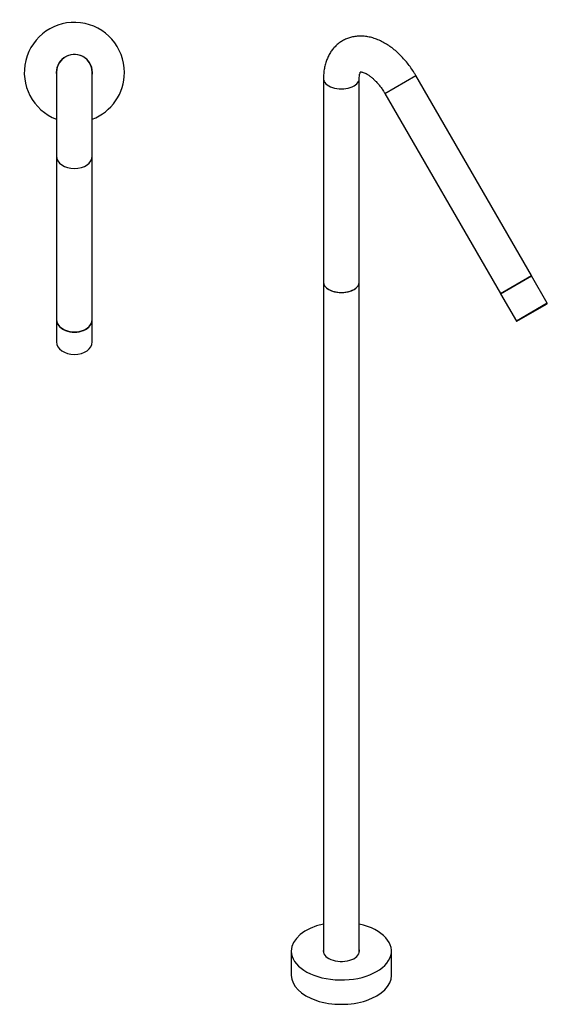
# Model space of a CAD drawing. Units: inches. Extents: x -568 to -77, y -562 to 1390.
# Drawn here: x -568 to -126, y -562 to 264 of the extents above; entities that cross this region are included whole.
import ezdxf

# ---------------------------------------------------------------- set-up
doc = ezdxf.new("R2010")
doc.units = ezdxf.units.IN
for name, color, linetype in [('046035', 7, 'Continuous'), ('046036', 7, 'Continuous'), ('046039', 7, 'Continuous'), ('676084', 7, 'Continuous'), ('Default', 7, 'Continuous')]:
    doc.layers.add(name, color=color, linetype=linetype)

# ---------------------------------------------------------------- blocks, each defined once
blk = doc.blocks.new('SE2')
at = {"layer": '046036', "color": 7, "linetype": 'Continuous', "ltscale": 25.4}
for radius, start, end in [(42, 0, 249.07517), (15.15, 0, 188.0693), (42, 290.92483, 360), (15.15, 351.9307, 360)]:
    blk.add_arc((-522.42, 219.75), radius, start, end, dxfattribs=at)
at = {"layer": '046039', "color": 7, "linetype": 'Continuous', "ltscale": 25.4}
for p, q in [((-537.42, 219.75), (-537.42, 149.76)), ((-507.42, 149.76), (-507.42, 219.75)), ((-537.42, 149.76), (-537.42, 12.75)), ((-507.42, 12.75), (-507.42, 149.76))]:
    blk.add_line(p, q, dxfattribs=at)
blk.add_arc((-522.42, 219.75), 15, 0, 180, dxfattribs=at)
for centre in [(-522.42, 149.76), (-522.42, 12.75)]:
    blk.add_ellipse(centre, major_axis=(15, 0), ratio=0.707107, start_param=3.141593, end_param=6.283185, dxfattribs=at)
at = {"layer": '676084', "color": 7, "linetype": 'Continuous', "ltscale": 25.4}
for p, q in [((-537.42, 12.53), (-537.42, -6.13)), ((-507.42, -6.13), (-507.42, 12.53))]:
    blk.add_line(p, q, dxfattribs=at)
for centre, major_axis, start_param, end_param in [((-522.42, 12.53), (-15, 0), 6.273185, 6.283185), ((-522.42, 12.53), (-15, 0), 0, 3.151593), ((-522.42, -6.13), (15, 0), 3.141593, 6.283185)]:
    blk.add_ellipse(centre, major_axis=major_axis, ratio=0.707107, start_param=start_param, end_param=end_param, dxfattribs=at)
blk = doc.blocks.new('SE3')
at = {"layer": '046035', "color": 7, "linetype": 'Continuous', "ltscale": 25.4}
for p, q in [((-313.5, 43.93), (-313.5, -518.23)), ((-283.5, -518.23), (-283.5, 43.93))]:
    blk.add_line(p, q, dxfattribs=at)
blk.add_ellipse((-298.5, 43.93), major_axis=(-15, 0), ratio=0.57735, start_param=0, end_param=3.141593, dxfattribs=at)
at = {"layer": '046036', "color": 7, "linetype": 'Continuous', "ltscale": 25.4}
for p, q in [((-340.5, -517.01), (-340.5, -537.42)), ((-256.5, -537.42), (-256.5, -517.01))]:
    blk.add_line(p, q, dxfattribs=at)
for centre, major_axis, start_param, end_param in [((-298.5, -517.01), (-42, 0), 5.077596, 6.283185), ((-298.5, -517.01), (-42, 0), 0, 4.347182), ((-298.5, -517.01), (15.15, 0), 3.000757, 6.283185), ((-298.5, -517.9), (15.15, 0), 3.000757, 3.090229), ((-298.5, -517.01), (15.15, 0), 0, 0.140836), ((-298.5, -517.9), (15.15, 0), 0.051364, 0.140836), ((-298.5, -537.42), (-42, 0), 0, 3.141593)]:
    blk.add_ellipse(centre, major_axis=major_axis, ratio=0.57735, start_param=start_param, end_param=end_param, dxfattribs=at)
at = {"layer": '046039', "color": 7, "linetype": 'Continuous', "ltscale": 25.4}
for p, q in [((-262, 202.17), (-236.02, 217.17)), ((-139.14, 49.37), (-236.02, 217.17)), ((-313.5, 214.57), (-313.5, 43.93)), ((-283.5, 43.93), (-283.5, 214.57)), ((-262, 202.17), (-165.12, 34.37)), ((-165.12, 34.37), (-139.14, 49.37))]:
    blk.add_line(p, q, dxfattribs=at)
for centre, start_param, end_param in [((-298.5, 214.57), 3.139728, 6.282768), ((-298.5, 43.93), 3.141593, 6.283185)]:
    blk.add_ellipse(centre, major_axis=(15, 0), ratio=0.57735, start_param=start_param, end_param=end_param, dxfattribs=at)
for points, knots in [([(-236.02, 217.17), (-236.53, 218.03), (-237.75, 220.09), (-240.13, 223.69), (-243.08, 227.63), (-246.26, 231.38), (-249.63, 234.88), (-253.19, 238.12), (-256.91, 241.05), (-260.78, 243.65), (-264.79, 245.87), (-268.89, 247.69), (-273.04, 249.05), (-277.19, 249.93), (-281.28, 250.32), (-285.25, 250.23), (-289.05, 249.66), (-292.64, 248.65), (-296.01, 247.23), (-299.12, 245.42), (-301.96, 243.26), (-304.51, 240.78), (-306.76, 238), (-308.71, 234.93), (-310.34, 231.6), (-311.66, 228), (-312.64, 224.13), (-313.27, 220.07), (-313.49, 216.75), (-313.5, 215.01), (-313.5, 214.57)], [0, 0, 0, 0, 0.021179, 0.060069, 0.099047, 0.138166, 0.177487, 0.217065, 0.256936, 0.297101, 0.337499, 0.377905, 0.417994, 0.457398, 0.495801, 0.533037, 0.569118, 0.604189, 0.63847, 0.672213, 0.705684, 0.739071, 0.772646, 0.806674, 0.841396, 0.877007, 0.913617, 0.951218, 0.989667, 1, 1, 1, 1]), ([(-283.5, 214.57), (-283.5, 214.98), (-283.48, 215.95), (-283.33, 217.46), (-283.04, 218.82), (-282.76, 219.66), (-282.6, 220), (-282.55, 220.11)], [0, 0, 0, 0, 0.0226367, 0.0649644, 0.1070788, 0.1493773, 0.1761707, 0.1761707, 0.1761707, 0.1761707]), ([(-282.76, 220.24), (-282.76, 220.24), (-282.69, 220.26), (-282.27, 220.27), (-281.42, 220.16), (-280.19, 219.83), (-278.69, 219.23), (-276.95, 218.32), (-275.04, 217.1), (-273, 215.55), (-270.89, 213.68), (-268.76, 211.51), (-266.66, 209.05), (-264.65, 206.39), (-263.08, 203.99), (-262.29, 202.65), (-262, 202.17)], [0.41311, 0.41311, 0.41311, 0.41311, 0.4530769, 0.4965257, 0.5420233, 0.5848882, 0.6269626, 0.6691042, 0.7116512, 0.7548379, 0.7987247, 0.8432726, 0.8883874, 0.9339456, 0.9798097, 1, 1, 1, 1])]:
    blk.add_open_spline(points, degree=3, knots=knots, dxfattribs=at)
at = {"layer": '676084', "color": 7, "linetype": 'Continuous', "ltscale": 25.4}
for p, q in [((-164.97, 34.11), (-138.99, 49.11)), ((-125.79, 26.25), (-138.99, 49.11)), ((-164.97, 34.11), (-151.77, 11.25)), ((-125.79, 26.25), (-151.77, 11.25)), ((-151.36, 11.14), (-125.9, 25.84)), ((-125.9, 25.84), (-125.79, 26.25)), ((-151.77, 11.25), (-151.36, 11.14))]:
    blk.add_line(p, q, dxfattribs=at)

msp = doc.modelspace()

# ---------------------------------------------------------------- block references
at = {"layer": 'Default'}
for name in ['SE2', 'SE3']:
    msp.add_blockref(name, (0, 0), dxfattribs=at)

doc.saveas('drawing.dxf')
